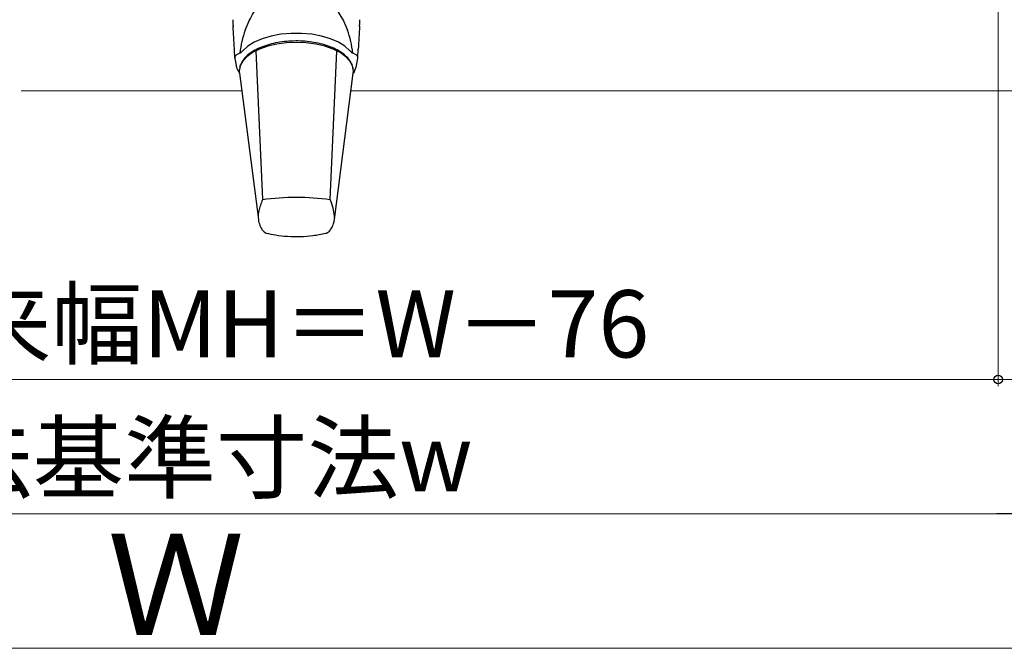
# Model space of a CAD drawing. Extents: x 105 to 1155, y 126 to 1689.
# Drawn here: x 606 to 753, y 372 to 466 of the extents above; entities that cross this region are included whole.
import ezdxf

# ---------------------------------------------------------------- set-up
doc = ezdxf.new("R2010")
doc.units = 0
for name, color, linetype, lineweight in [('YKK_13', 4, 'CONTINUOUS', 30), ('YKK_D', 6, 'CONTINUOUS', 13), ('YSS_K', 3, 'CONTINUOUS', 13)]:
    doc.layers.add(name, color=color, linetype=linetype, lineweight=lineweight)
doc.styles.add('text-b', font='txt')

msp = doc.modelspace()

# ---------------------------------------------------------------- linework, layer by layer
at = {"layer": 'YKK_13'}
for p, q in [((653.15, 467.68), (654.53, 465.42)), ((639.88, 464.04), (640.46, 465.42)), ((654.53, 465.42), (655.1, 464.04)), ((638.08, 464.59), (638.08, 464.6)), ((645.19, 463.41), (643.74, 463.14)), ((646.72, 463.54), (645.19, 463.41)), ((648.27, 463.54), (646.72, 463.54)), ((649.8, 463.41), (648.27, 463.54)), ((651.25, 463.14), (649.8, 463.41)), ((641.23, 462.23), (640.26, 461.63)), ((642.4, 462.74), (641.23, 462.23)), ((643.74, 463.14), (642.4, 462.74)), ((644.59, 461.94), (643.25, 461.63)), ((646.02, 462.13), (644.59, 461.94)), ((647.49, 462.2), (646.02, 462.13)), ((648.97, 462.13), (647.49, 462.2)), ((650.4, 461.94), (648.97, 462.13)), ((651.74, 461.63), (650.4, 461.94)), ((652.59, 462.74), (651.25, 463.14)), ((653.76, 462.23), (652.59, 462.74)), ((654.73, 461.63), (653.76, 462.23)), ((638.35, 459.86), (638.27, 461.21)), ((640.26, 461.63), (639.52, 460.95)), ((640.99, 460.68), (640.14, 460.07)), ((642.03, 461.2), (640.99, 460.68)), ((641.48, 460.92), (642.44, 438.79)), ((643.25, 461.63), (642.03, 461.2)), ((652.96, 461.2), (651.74, 461.63)), ((652.54, 438.79), (653.51, 460.92)), ((654, 460.68), (652.96, 461.2)), ((654.85, 460.07), (654, 460.68)), ((655.47, 460.95), (654.73, 461.63)), ((656.65, 459.9), (656.72, 461.2)), ((638.35, 459.86), (638.35, 459.8)), ((638.35, 459.8), (638.53, 458.76)), ((639.51, 459.4), (639.13, 458.69)), ((640.14, 460.07), (639.51, 459.4)), ((655.48, 459.4), (654.85, 460.07)), ((655.86, 458.69), (655.48, 459.4)), ((656.45, 458.76), (656.64, 459.8)), ((656.64, 459.8), (656.64, 459.86)), ((638.87, 457.87), (639.01, 457.63)), ((639.13, 458.69), (639.01, 458.17)), ((639.01, 458.17), (639.01, 458.13)), ((639.01, 457.63), (639.01, 458.13)), ((639.01, 457.63), (641.85, 435.83)), ((653.16, 435.83), (655.98, 457.63)), ((655.98, 458.17), (655.86, 458.69)), ((655.98, 458.13), (655.98, 458.17)), ((655.99, 457.95), (655.98, 458.17)), ((655.98, 457.63), (655.99, 457.91)), ((656.15, 457.89), (655.98, 457.63))]:
    msp.add_line(p, q, dxfattribs=at)
for centre, radius, start, end in [((647.49, 399.68), 39.43, 82.6421, 97.3579), ((643.36, 434.88), 1.11, 212.7283, 252.1424), ((651.65, 434.86), 1.09, 286.8033, 327.437)]:
    msp.add_arc(centre, radius, start, end, dxfattribs=at)
for start_param, end_param in [(1.108106, 1.417726), (4.865453, 5.175079)]:
    msp.add_ellipse((647.49, 458.81), major_axis=(0, 11.71), ratio=0.726512, start_param=start_param, end_param=end_param, dxfattribs=at)
for points, knots in [([(640.46, 465.42), (640.48, 465.44), (640.86, 466.23), (641.36, 466.97), (641.84, 467.68)], [0, 0, 0, 0, 0.030212, 1, 1, 1, 1]), ([(638.02, 465.58), (638.03, 465.35), (638.05, 465.02), (638.08, 464.69), (638.08, 464.59)], [0, 0, 0, 0, 0.69999, 1, 1, 1, 1]), ([(656.91, 464.59), (656.92, 464.82), (656.94, 465.15), (656.96, 465.48), (656.97, 465.58)], [0, 0, 0, 0, 0.700002, 1, 1, 1, 1]), ([(638.27, 461.21), (638.27, 461.21), (638.27, 461.24), (638.24, 461.82), (638.18, 462.96), (638.12, 464.06), (638.08, 464.61)], [0, 0, 0, 0, 0.000017, 0.023922, 0.511199, 1, 1, 1, 1]), ([(656.91, 464.61), (656.87, 464.05), (656.81, 462.93), (656.75, 461.78), (656.71, 461.21), (656.71, 461.21)], [0, 0, 0, 0, 0.498578, 0.999983, 1, 1, 1, 1]), ([(655.99, 457.91), (655.99, 458.06), (655.96, 458.45), (655.75, 459.08), (655.31, 459.76), (654.67, 460.39), (653.84, 460.96), (652.84, 461.46), (651.7, 461.86), (650.45, 462.16), (649.12, 462.35), (647.76, 462.43), (646.39, 462.39), (645.05, 462.25), (643.77, 461.99), (642.58, 461.63), (641.52, 461.17), (640.6, 460.61), (639.86, 459.98), (639.35, 459.27), (639.07, 458.71), (639.06, 458.4), (639.05, 458.35)], [0, 0, 0, 0, 0.029213, 0.078965, 0.129321, 0.181392, 0.234932, 0.289072, 0.343156, 0.397062, 0.450816, 0.504477, 0.558109, 0.611767, 0.665504, 0.719391, 0.773504, 0.827913, 0.88261, 0.937135, 0.990425, 1, 1, 1, 1]), ([(638.78, 460.44), (638.71, 460.4), (638.55, 460.33), (638.41, 460.18), (638.34, 460.02), (638.34, 459.91), (638.35, 459.86)], [0, 0, 0, 0, 0.227869, 0.499254, 0.749526, 1, 1, 1, 1]), ([(639.52, 460.95), (639.42, 460.85), (639.24, 460.66), (638.93, 460.51), (638.78, 460.44)], [0, 0, 0, 0, 0.499061, 1, 1, 1, 1]), ([(656.21, 460.44), (656.06, 460.51), (655.75, 460.66), (655.57, 460.85), (655.47, 460.95)], [0, 0, 0, 0, 0.498803, 1, 1, 1, 1]), ([(656.64, 459.86), (656.65, 459.91), (656.65, 460.02), (656.58, 460.18), (656.44, 460.33), (656.28, 460.4), (656.21, 460.44)], [0, 0, 0, 0, 0.2497372, 0.5001588, 0.7719005, 1, 1, 1, 1]), ([(638.53, 458.76), (638.56, 458.61), (638.63, 458.3), (638.79, 458.02), (638.87, 457.87)], [0, 0, 0, 0, 0.4765542, 1, 1, 1, 1]), ([(656.15, 457.89), (656.25, 458.12), (656.39, 458.4), (656.44, 458.69), (656.45, 458.76)], [0, 0, 0, 0, 0.7915412, 1, 1, 1, 1]), ([(642.44, 438.79), (642.24, 438.21), (641.91, 437.31), (641.81, 436.49), (641.8, 436.2)], [0, 0, 0, 0, 0.285975, 0.4508141, 0.4508141, 0.4508141, 0.4508141]), ([(653.19, 436.06), (653.19, 436.16), (653.16, 436.63), (653.02, 437.51), (652.7, 438.36), (652.54, 438.79)], [0.5228527, 0.5228527, 0.5228527, 0.5228527, 0.5802822, 0.7885668, 1, 1, 1, 1]), ([(641.85, 435.83), (641.87, 435.68), (641.96, 435.22), (642.16, 434.69), (642.37, 434.36), (642.42, 434.28)], [0.1898699, 0.1898699, 0.1898699, 0.1898699, 0.3949089, 0.8525, 1, 1, 1, 1]), ([(652.58, 434.28), (652.68, 434.46), (652.93, 434.89), (653.12, 435.44), (653.16, 435.79), (653.16, 435.83)], [0, 0, 0, 0, 0.3471971, 0.8116073, 0.8701369, 0.8701369, 0.8701369, 0.8701369]), ([(643.02, 433.82), (643.48, 433.72), (644.52, 433.48), (646.23, 433.3), (648.09, 433.26), (649.98, 433.44), (651.27, 433.63), (651.93, 433.81), (651.97, 433.82)], [0, 0, 0, 0, 0.15629, 0.355605, 0.568882, 0.771498, 0.984944, 1, 1, 1, 1])]:
    msp.add_open_spline(points, degree=3, knots=knots, dxfattribs=at)
at = {"layer": 'YKK_D'}
for p, q in [((752, 580.2), (752, 411)), ((752, 580.2), (752, 411)), ((508, 412), (752, 412)), ((752, 412), (770, 412)), ((759.5, 392), (500.5, 392)), ((779.5, 372), (480.5, 372))]:
    msp.add_line(p, q, dxfattribs=at)
at = {"layer": 'YKK_D', "lineweight": -2}
msp.add_line((770, 392), (751.81, 392), dxfattribs=at)
at = {"layer": 'YKK_D', "linetype": 'ByBlock', "lineweight": -2}
msp.add_circle((752, 412), 0.637, dxfattribs=at)
msp.add_circle((752, 412), 0.637, dxfattribs=at)
at = {"layer": 'YSS_K'}
for p, q in [((606.5, 454.99), (639.36, 454.99)), ((628.5, 454.99), (628.5, 454.99)), ((655.64, 454.99), (770, 454.99))]:
    msp.add_line(p, q, dxfattribs=at)

# ---------------------------------------------------------------- texts
at = {"layer": 'YKK_D', "style": 'text-b'}
for s, height, p in [('網戸出来幅MH＝W－76', 10, (556.42, 415.3)), ('内法基準寸法w', 10, (580.94, 395.36)), ('Ｗ', 15, (619.35, 374))]:
    msp.add_text(s, height=height, dxfattribs=at).set_placement(p)

doc.saveas('drawing.dxf')
